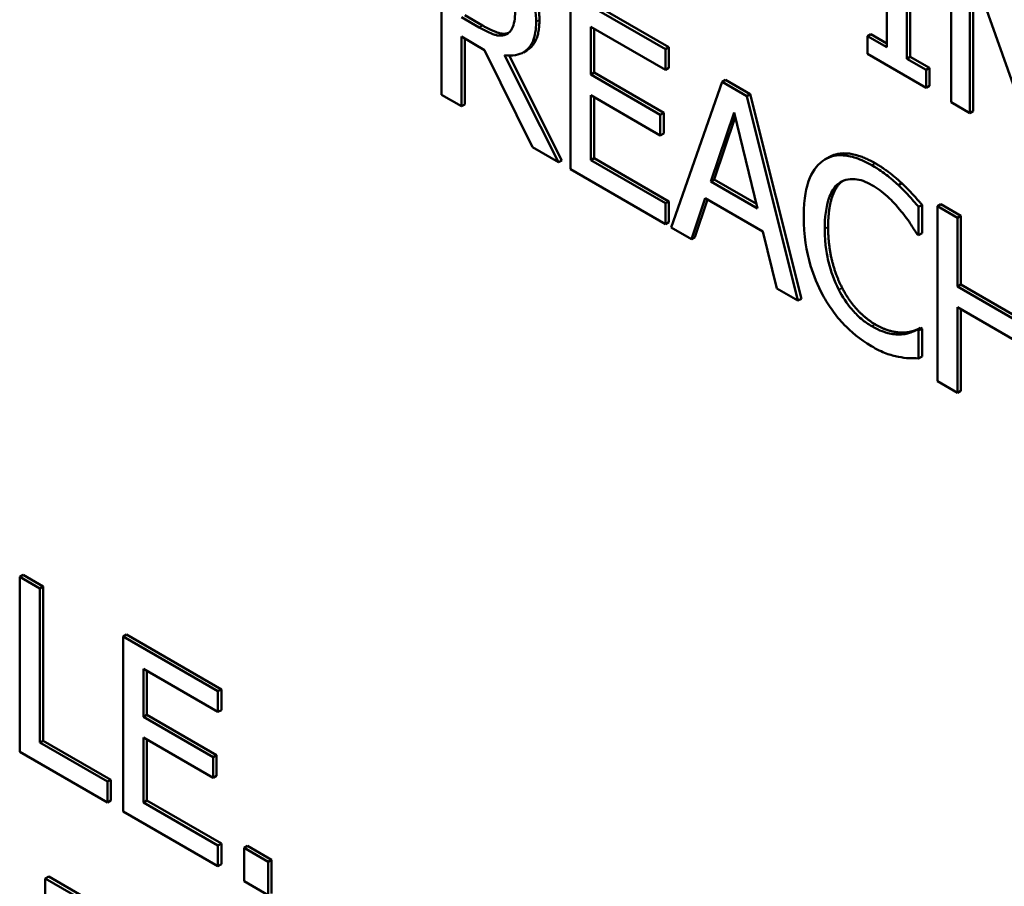
# Model space of a CAD drawing. Units: inches. Extents: x 1 to 175, y 1 to 135.
# Drawn here: x 163 to 164, y 96 to 96 of the extents above; entities that cross this region are included whole.
import ezdxf

# ---------------------------------------------------------------- set-up
doc = ezdxf.new("R2010")
doc.units = ezdxf.units.IN
doc.header["$LTSCALE"] = 8
doc.header["$MEASUREMENT"] = 0
doc.layers.add('Visible (ANSI)', color=7, linetype='Continuous', lineweight=50)
doc.layers.add('Visible Narrow (ANSI)', color=7, linetype='Continuous', lineweight=35)

msp = doc.modelspace()

# ---------------------------------------------------------------- linework, layer by layer
at = {"layer": 'Visible (ANSI)'}
for p, q in [((163.53175, 95.6738), (163.53175, 95.65392)), ((163.4681, 95.67213), (163.4681, 95.64714)), ((163.53462, 95.65226), (163.53462, 95.67214)), ((163.5351, 95.67186), (163.5351, 95.65254)), ((163.54093, 95.67105), (163.54093, 95.64606)), ((163.54362, 95.64451), (163.54362, 95.66606)), ((163.54362, 95.66606), (163.55319, 95.63899)), ((163.5441, 95.6647), (163.5441, 95.64479)), ((163.5001, 95.65365), (163.48656, 95.66147)), ((163.48656, 95.66147), (163.48656, 95.63648)), ((163.48704, 95.66175), (163.50058, 95.65393)), ((163.47145, 95.65848), (163.47398, 95.65702)), ((163.4735, 95.65674), (163.47097, 95.6582)), ((163.47756, 95.65587), (163.47741, 95.65578)), ((163.48944, 95.65001), (163.48944, 95.65685)), ((163.48944, 95.65685), (163.5001, 95.6507)), ((163.48992, 95.65658), (163.48992, 95.65029)), ((163.52947, 95.65579), (163.52899, 95.65551)), ((163.52899, 95.65551), (163.52899, 95.65296)), ((163.53175, 95.65392), (163.52899, 95.65551)), ((163.52947, 95.65579), (163.53175, 95.65447)), ((163.47097, 95.64548), (163.47097, 95.65543)), ((163.47097, 95.65543), (163.47427, 95.65352)), ((163.47145, 95.65515), (163.47145, 95.64576)), ((163.47427, 95.65352), (163.48111, 95.63963)), ((163.48484, 95.63748), (163.47714, 95.65279)), ((163.4778, 95.65273), (163.48532, 95.63775)), ((163.48029, 95.65346), (163.47981, 95.65318)), ((163.50058, 95.65393), (163.5001, 95.65365)), ((163.5001, 95.6507), (163.5001, 95.65365)), ((163.50058, 95.65393), (163.50058, 95.65098)), ((163.52899, 95.65296), (163.53738, 95.64812)), ((163.5351, 95.65254), (163.53462, 95.65226)), ((163.53738, 95.65067), (163.53462, 95.65226)), ((163.5351, 95.65254), (163.53786, 95.65095)), ((163.48992, 95.65029), (163.48944, 95.65001)), ((163.49938, 95.64427), (163.48944, 95.65001)), ((163.48992, 95.65029), (163.49986, 95.64455)), ((163.50058, 95.65098), (163.5001, 95.6507)), ((163.53786, 95.65095), (163.53738, 95.65067)), ((163.53738, 95.64812), (163.53738, 95.65067)), ((163.53786, 95.65095), (163.53786, 95.6484)), ((163.50822, 95.64897), (163.50092, 95.62819)), ((163.5087, 95.64924), (163.50822, 95.64897)), ((163.51176, 95.64692), (163.50822, 95.64897)), ((163.5087, 95.64924), (163.51224, 95.6472)), ((163.4681, 95.64714), (163.47097, 95.64548)), ((163.48944, 95.63778), (163.48944, 95.64705)), ((163.48944, 95.64705), (163.49938, 95.64131)), ((163.51224, 95.6472), (163.51176, 95.64692)), ((163.51224, 95.6472), (163.51953, 95.618)), ((163.53786, 95.6484), (163.53738, 95.64812)), ((163.47145, 95.64576), (163.47097, 95.64548)), ((163.48992, 95.64678), (163.48992, 95.63806)), ((163.51905, 95.61773), (163.51176, 95.64692)), ((163.54093, 95.64606), (163.54362, 95.64451)), ((163.49986, 95.64455), (163.49938, 95.64427)), ((163.49938, 95.64131), (163.49938, 95.64427)), ((163.49986, 95.64455), (163.49986, 95.64159)), ((163.50658, 95.63474), (163.50992, 95.64458)), ((163.50992, 95.64458), (163.51327, 95.63089)), ((163.5441, 95.64479), (163.54362, 95.64451)), ((163.51008, 95.64392), (163.50707, 95.63502)), ((163.49986, 95.64159), (163.49938, 95.64131)), ((163.48111, 95.63963), (163.48484, 95.63748)), ((163.48532, 95.63775), (163.48484, 95.63748)), ((163.48992, 95.63806), (163.48944, 95.63778)), ((163.5001, 95.63163), (163.48944, 95.63778)), ((163.48992, 95.63806), (163.50058, 95.6319)), ((163.52342, 95.63819), (163.52294, 95.63791)), ((163.48656, 95.63648), (163.5001, 95.62867)), ((163.50707, 95.63502), (163.50658, 95.63474)), ((163.51327, 95.63089), (163.50658, 95.63474)), ((163.50707, 95.63502), (163.51311, 95.63153)), ((163.53389, 95.63449), (163.53341, 95.63422)), ((163.50058, 95.6319), (163.5001, 95.63163)), ((163.5001, 95.62867), (163.5001, 95.63163)), ((163.50058, 95.6319), (163.50058, 95.62895)), ((163.50383, 95.62651), (163.5058, 95.63236)), ((163.50612, 95.63218), (163.50431, 95.62679)), ((163.5058, 95.63236), (163.51405, 95.6276)), ((163.53677, 95.63138), (163.53629, 95.6311)), ((163.53629, 95.62709), (163.53629, 95.6311)), ((163.53677, 95.63138), (163.53677, 95.62737)), ((163.53945, 95.63149), (163.53897, 95.63121)), ((163.54185, 95.62955), (163.53897, 95.63121)), ((163.53897, 95.63121), (163.53897, 95.60623)), ((163.53945, 95.63149), (163.54233, 95.62983)), ((163.50058, 95.62895), (163.5001, 95.62867)), ((163.54233, 95.62983), (163.54185, 95.62955)), ((163.54185, 95.61975), (163.54185, 95.62955)), ((163.54233, 95.62983), (163.54233, 95.62003)), ((163.50092, 95.62819), (163.50383, 95.62651)), ((163.51405, 95.6276), (163.51602, 95.61948)), ((163.53677, 95.62737), (163.53629, 95.62709)), ((163.50431, 95.62679), (163.50383, 95.62651)), ((163.53606, 95.62722), (163.53629, 95.62709)), ((163.51602, 95.61948), (163.51905, 95.61773)), ((163.54233, 95.62003), (163.54185, 95.61975)), ((163.55181, 95.614), (163.54185, 95.61975)), ((163.54233, 95.62003), (163.55181, 95.61456)), ((163.51953, 95.618), (163.51905, 95.61773)), ((163.54185, 95.60457), (163.54185, 95.61679)), ((163.54185, 95.61679), (163.55181, 95.61104)), ((163.54233, 95.61652), (163.54233, 95.60484)), ((163.53656, 95.61384), (163.53608, 95.61356)), ((163.53629, 95.61344), (163.53608, 95.61356)), ((163.53677, 95.61372), (163.53629, 95.61344)), ((163.53629, 95.60948), (163.53629, 95.61344)), ((163.53656, 95.61384), (163.53677, 95.61372)), ((163.53677, 95.61372), (163.53677, 95.60975)), ((163.53426, 95.61316), (163.53378, 95.61289)), ((163.53677, 95.60975), (163.53629, 95.60948)), ((163.53897, 95.60623), (163.54185, 95.60457)), ((163.54233, 95.60484), (163.54185, 95.60457)), ((163.40833, 95.57857), (163.40785, 95.57829)), ((163.41072, 95.57663), (163.40785, 95.57829)), ((163.40785, 95.57829), (163.40785, 95.55331)), ((163.40833, 95.57857), (163.41121, 95.57691)), ((163.41121, 95.57691), (163.41072, 95.57663)), ((163.41121, 95.57691), (163.41121, 95.55488)), ((163.41072, 95.5546), (163.41072, 95.57663)), ((163.42313, 95.57003), (163.42265, 95.56975)), ((163.43618, 95.56193), (163.42265, 95.56975)), ((163.42265, 95.56975), (163.42265, 95.54476)), ((163.42313, 95.57003), (163.43667, 95.56221)), ((163.42552, 95.55829), (163.42552, 95.56513)), ((163.42552, 95.56513), (163.43618, 95.55898)), ((163.426, 95.56485), (163.426, 95.55857)), ((163.43667, 95.56221), (163.43618, 95.56193)), ((163.43618, 95.55898), (163.43618, 95.56193)), ((163.43667, 95.56221), (163.43667, 95.55925)), ((163.426, 95.55857), (163.42552, 95.55829)), ((163.426, 95.55857), (163.43595, 95.55283)), ((163.43667, 95.55925), (163.43618, 95.55898)), ((163.43547, 95.55255), (163.42552, 95.55829)), ((163.41121, 95.55488), (163.41072, 95.5546)), ((163.42039, 95.54903), (163.41072, 95.5546)), ((163.41121, 95.55488), (163.42087, 95.5493)), ((163.42552, 95.54606), (163.42552, 95.55533)), ((163.42552, 95.55533), (163.43547, 95.54959)), ((163.426, 95.55505), (163.426, 95.54634)), ((163.40785, 95.55331), (163.42039, 95.54607)), ((163.43595, 95.55283), (163.43547, 95.55255)), ((163.43595, 95.55283), (163.43595, 95.54987)), ((163.43547, 95.54959), (163.43547, 95.55255)), ((163.42087, 95.5493), (163.42039, 95.54903)), ((163.42039, 95.54607), (163.42039, 95.54903)), ((163.42087, 95.5493), (163.42087, 95.54635)), ((163.43595, 95.54987), (163.43547, 95.54959)), ((163.42087, 95.54635), (163.42039, 95.54607)), ((163.426, 95.54634), (163.42552, 95.54606)), ((163.43618, 95.5399), (163.42552, 95.54606)), ((163.426, 95.54634), (163.43667, 95.54018)), ((163.42265, 95.54476), (163.43618, 95.53695)), ((163.43667, 95.54018), (163.43618, 95.5399)), ((163.43667, 95.54018), (163.43667, 95.53723)), ((163.43618, 95.53695), (163.43618, 95.5399)), ((163.44038, 95.53986), (163.4399, 95.53958)), ((163.44337, 95.53758), (163.4399, 95.53958)), ((163.4399, 95.53958), (163.4399, 95.5348)), ((163.44038, 95.53986), (163.44385, 95.53785)), ((163.44385, 95.53785), (163.44337, 95.53758)), ((163.44337, 95.5328), (163.44337, 95.53758)), ((163.44385, 95.53785), (163.44385, 95.53307)), ((163.43667, 95.53723), (163.43618, 95.53695)), ((163.41199, 95.53548), (163.41151, 95.5352)), ((163.41644, 95.53236), (163.41151, 95.5352)), ((163.41151, 95.5352), (163.41151, 95.51022)), ((163.41199, 95.53548), (163.41692, 95.53264)), ((163.4399, 95.5348), (163.44337, 95.5328))]:
    msp.add_line(p, q, dxfattribs=at)
for points, degree, knots in [([(163.48163, 95.65753), (163.48163, 95.65823), (163.48157, 95.65897), (163.48129, 95.66029), (163.4811, 95.66095), (163.48032, 95.66272), (163.4798, 95.6636), (163.47918, 95.66442)], 3, [-0.03625554, -0.03625554, -0.03625554, -0.03625554, -0.02190059, -0.02190059, -0.01167159, -0.01167159, 0, 0, 0, 0]), ([(163.47864, 95.659), (163.47864, 95.65853), (163.47861, 95.65807), (163.47846, 95.65723), (163.47835, 95.6569), (163.47803, 95.65625), (163.47776, 95.65596), (163.47741, 95.65578)], 3, [-0.01756803, -0.01756803, -0.01756803, -0.01756803, -0.01262199, -0.01262199, -0.00764629, -0.00764629, 0, 0, 0, 0]), ([(163.47398, 95.65702), (163.47522, 95.6563), (163.47706, 95.65571), (163.47769, 95.65596)], 2, [0, 0, 0, 1, 1.857363, 1.857363, 1.857363]), ([(163.47714, 95.65279), (163.47768, 95.65272), (163.47819, 95.65271), (163.47913, 95.65286), (163.47954, 95.65301), (163.48065, 95.65371), (163.481, 95.65436), (163.4815, 95.65549), (163.48163, 95.65647), (163.48163, 95.65753)], 3, [-0.02775245, -0.02775245, -0.02775245, -0.02775245, -0.0243169, -0.0243169, -0.02104914, -0.02104914, -0.01461325, -0.01461325, 0, 0, 0, 0]), ([(163.48211, 95.65781), (163.48211, 95.65508), (163.48062, 95.65365), (163.48029, 95.65346)], 2, [0, 0, 0, 1, 1.233161, 1.233161, 1.233161]), ([(163.47741, 95.65578), (163.47718, 95.65565), (163.47693, 95.65558), (163.47624, 95.65555), (163.47588, 95.65566), (163.47501, 95.65594), (163.47424, 95.65631), (163.4735, 95.65674)], 3, [-0.01585556, -0.01585556, -0.01585556, -0.01585556, -0.01418166, -0.01418166, -0.01177502, -0.01177502, 0, 0, 0, 0]), ([(163.52342, 95.63819), (163.52459, 95.63887), (163.5279, 95.6386), (163.53009, 95.63734)], 2, [0.135338, 0.135338, 0.135338, 1, 2, 2, 2]), ([(163.52258, 95.63768), (163.52167, 95.63702), (163.52101, 95.63603), (163.5203, 95.63404), (163.51988, 95.63255), (163.51988, 95.62972)], 3, [-0.1030923, -0.1030923, -0.1030923, -0.1030923, -0.0388694, -0.0388694, 0, 0, 0, 0]), ([(163.52961, 95.63706), (163.52885, 95.6375), (163.52808, 95.63786), (163.52664, 95.63834), (163.52597, 95.63847), (163.52427, 95.63851), (163.52335, 95.63824), (163.52258, 95.63768)], 3, [-0.04200119, -0.04200119, -0.04200119, -0.04200119, -0.02989136, -0.02989136, -0.01852065, -0.01852065, 0, 0, 0, 0]), ([(163.53341, 95.63422), (163.53284, 95.63475), (163.53224, 95.63525), (163.53135, 95.63593), (163.53065, 95.63646), (163.52961, 95.63706)], 3, [-0.04866444, -0.04866444, -0.04866444, -0.04866444, -0.0164486, -0.0164486, 0, 0, 0, 0]), ([(163.52287, 95.62799), (163.52287, 95.62948), (163.52302, 95.63116), (163.52386, 95.63333), (163.52426, 95.63398), (163.5248, 95.63443)], 3, [-0.03884084, -0.03884084, -0.03884084, -0.03884084, -0.01350082, -0.01350082, 0, 0, 0, 0]), ([(163.5248, 95.63443), (163.52513, 95.63468), (163.52549, 95.63487), (163.5263, 95.63509), (163.52673, 95.63512), (163.52795, 95.63501), (163.52875, 95.63472), (163.52959, 95.63424)], 3, [-0.02892622, -0.02892622, -0.02892622, -0.02892622, -0.02100858, -0.02100858, -0.01325302, -0.01325302, 0, 0, 0, 0]), ([(163.52959, 95.63424), (163.53034, 95.63381), (163.53111, 95.63327), (163.53217, 95.63229), (163.53285, 95.63165), (163.53362, 95.63071)], 3, [-0.04290766, -0.04290766, -0.04290766, -0.04290766, -0.01398603, -0.01398603, 0, 0, 0, 0]), ([(163.53629, 95.6311), (163.53581, 95.63167), (163.53533, 95.63222), (163.53459, 95.63303), (163.53407, 95.63359), (163.53341, 95.63422)], 3, [-0.03230436, -0.03230436, -0.03230436, -0.03230436, -0.01092757, -0.01092757, 0, 0, 0, 0]), ([(163.53362, 95.63071), (163.53413, 95.6301), (163.53464, 95.62944), (163.53541, 95.62825), (163.53574, 95.62774), (163.53606, 95.62722)], 3, [-0.01593267, -0.01593267, -0.01593267, -0.01593267, -0.00683173, -0.00683173, 0, 0, 0, 0]), ([(163.51988, 95.62972), (163.51988, 95.62703), (163.52026, 95.62474), (163.52128, 95.6213), (163.52185, 95.61988), (163.52259, 95.61852)], 3, [-0.04240448, -0.04240448, -0.04240448, -0.04240448, -0.01747542, -0.01747542, 0, 0, 0, 0]), ([(163.52487, 95.61928), (163.52421, 95.62059), (163.52374, 95.62193), (163.52322, 95.62402), (163.52287, 95.6256), (163.52287, 95.62799)], 3, [-0.09012917, -0.09012917, -0.09012917, -0.09012917, -0.03283129, -0.03283129, 0, 0, 0, 0]), ([(163.52959, 95.61407), (163.52909, 95.61436), (163.5286, 95.6147), (163.52755, 95.61559), (163.52709, 95.61609), (163.52602, 95.61733), (163.5254, 95.61827), (163.52487, 95.61928)], 3, [-0.02429246, -0.02429246, -0.02429246, -0.02429246, -0.01901715, -0.01901715, -0.01284505, -0.01284505, 0, 0, 0, 0]), ([(163.52259, 95.61852), (163.52302, 95.61773), (163.52349, 95.61698), (163.52453, 95.61555), (163.52508, 95.61489), (163.52658, 95.61334), (163.52785, 95.6122), (163.52955, 95.61122)], 3, [-0.06217076, -0.06217076, -0.06217076, -0.06217076, -0.04461045, -0.04461045, -0.02708405, -0.02708405, 0, 0, 0, 0]), ([(163.53378, 95.61289), (163.53319, 95.61285), (163.53255, 95.61294), (163.53157, 95.61317), (163.53079, 95.61338), (163.52959, 95.61407)], 3, [-0.05677444, -0.05677444, -0.05677444, -0.05677444, -0.01896446, -0.01896446, 0, 0, 0, 0]), ([(163.53608, 95.61356), (163.53581, 95.61341), (163.53545, 95.61327), (163.53499, 95.61311), (163.53455, 95.61296), (163.53378, 95.61289)], 3, [-0.03941535, -0.03941535, -0.03941535, -0.03941535, -0.01414273, -0.01414273, 0, 0, 0, 0]), ([(163.52955, 95.61122), (163.53028, 95.6108), (163.53104, 95.6104), (163.53225, 95.60997), (163.53284, 95.60983), (163.53341, 95.60972)], 3, [-0.0195707, -0.0195707, -0.0195707, -0.0195707, -0.00959424, -0.00959424, 0, 0, 0, 0]), ([(163.53341, 95.60972), (163.53392, 95.60961), (163.53446, 95.60952), (163.53539, 95.60951), (163.53584, 95.60949), (163.53629, 95.60948)], 3, [-0.01633335, -0.01633335, -0.01633335, -0.01633335, -0.0078929, -0.0078929, 0, 0, 0, 0])]:
    msp.add_open_spline(points, degree=degree, knots=knots, dxfattribs=at)
for points in [[(163.47966, 95.66469), (163.4808, 95.66318), (163.48211, 95.65977), (163.48211, 95.65781)], [(163.53009, 95.63734), (163.53118, 95.63671), (163.53309, 95.63524), (163.53389, 95.63449)], [(163.52528, 95.63471), (163.52437, 95.63396), (163.52336, 95.63068), (163.52336, 95.62827)], [(163.52542, 95.6348), (163.52535, 95.63476), (163.52528, 95.63471)], [(163.53389, 95.63449), (163.53459, 95.63383), (163.53605, 95.63224), (163.53677, 95.63138)], [(163.52336, 95.62827), (163.52336, 95.6257), (163.52442, 95.62137), (163.52535, 95.61956)], [(163.52535, 95.61956), (163.52627, 95.6178), (163.5287, 95.61514), (163.53007, 95.61435)], [(163.53007, 95.61435), (163.53132, 95.61363), (163.53344, 95.61311), (163.53426, 95.61316)], [(163.53426, 95.61316), (163.53505, 95.61324), (163.53623, 95.61365), (163.53656, 95.61384)]]:
    msp.add_open_spline(points, degree=2, dxfattribs=at)
at = {"layer": 'Visible Narrow (ANSI)'}
for p, q in [((163.47398, 95.65702), (163.4735, 95.65674)), ((163.48211, 95.65781), (163.48163, 95.65753)), ((163.53009, 95.63734), (163.52961, 95.63706)), ((163.52528, 95.63471), (163.5248, 95.63443)), ((163.52336, 95.62827), (163.52287, 95.62799)), ((163.52535, 95.61956), (163.52487, 95.61928)), ((163.53007, 95.61435), (163.52959, 95.61407))]:
    msp.add_line(p, q, dxfattribs=at)

doc.saveas('drawing.dxf')
